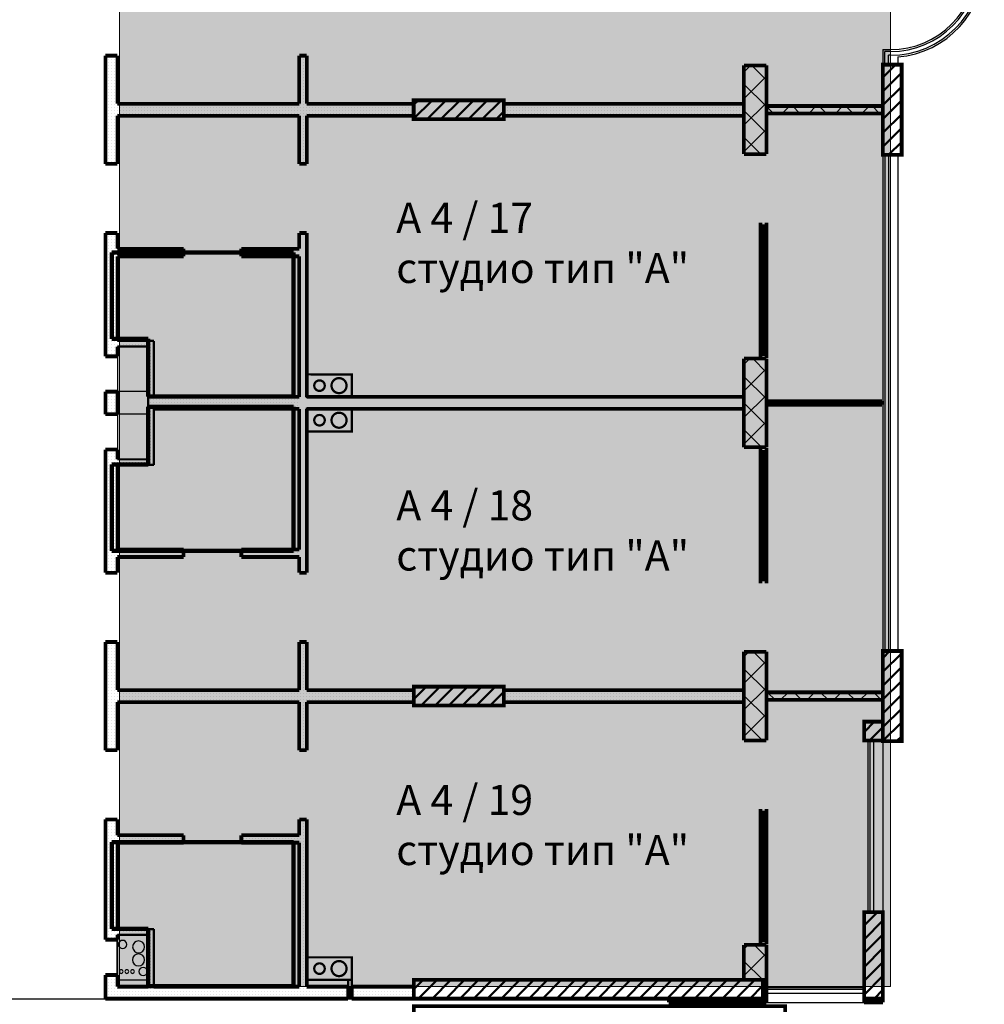
# Model space of a CAD drawing. Units: millimetres. Extents: x 280 to 13613, y 228 to 5804.
# Drawn here: x 10553 to 11837, y 2685 to 3995 of the extents above; entities that cross this region are included whole.
import ezdxf

# ---------------------------------------------------------------- set-up
doc = ezdxf.new("R2010")
doc.units = ezdxf.units.MM
doc.header["$LTSCALE"] = 500
for name, color, linetype, lineweight in [('area', 92, 'Continuous', 20), ('hatch6', 4, 'Continuous', 5), ('KOLONI', 24, 'Continuous', 50)]:
    doc.layers.add(name, color=color, linetype=linetype, lineweight=lineweight)
for name, color, linetype in [('komini', 7, 'Continuous'), ('KOTI-int', 7, 'Continuous'), ('lines', 7, 'Continuous'), ('naves', 7, 'Continuous'), ('wall-ext', 7, 'Continuous')]:
    doc.layers.add(name, color=color, linetype=linetype)
doc.styles.add('PERFEKT01', font='ARIALBD.TTF', dxfattribs={"height": 40})
pattern_1 = [(45, (-79849.40395828677, -90906.1942286171), (-17.67766952966369, 17.67766952966369), []), (135, (-79849.40395828677, -90906.1942286171), (17.67766952966369, 17.67766952966369), [])]
pattern_2 = [(0, (-79849.40395828677, -90906.1942286171), (0, 4.000000000000001), [0, -4])]
pattern_3 = [(45, (-79849.40395828677, -90906.1942286171), (-9.192387818250328, 9.19238781825033), [])]

# ---------------------------------------------------------------- blocks, each defined once
blk = doc.blocks.new('W_M-Curved_1574')
at = {"color": 0, "linetype": 'Continuous', "const_width": 5}
for points in [[(-76.49999999999886, 0), (76.49999999999886, 0)], [(-71.49999999999885, 0), (-71.49999999999885, -5)], [(71.49999999999885, 0), (71.49999999999885, -5)], [(-76.49999999999886, -5), (76.49999999999886, -5)]]:
    blk.add_lwpolyline(points, dxfattribs=at)
blk = doc.blocks.new('W_Ribbon_25')
at = {"color": 0, "linetype": 'Continuous', "const_width": 5}
for points in [[(-90, 0), (90, 0)], [(-90, 0), (90, 0)], [(-85, 0), (-85, -8)], [(-2.500000000000002, 0), (-2.500000000000002, -8)], [(2.499999999999991, 0), (2.499999999999991, -8)], [(85, 0), (85, -8)], [(-90, -8), (90, -8)], [(-90, -8), (90, -8)], [(-85, -3), (-2.500000000000002, -3)], [(-85, -5), (-2.500000000000002, -5)], [(2.500000000000002, -3), (85, -3)], [(2.500000000000002, -5), (85, -5)]]:
    blk.add_lwpolyline(points, dxfattribs=at)
blk = doc.blocks.new('W_Ribbon_26')
at = {"color": 0, "linetype": 'Continuous', "const_width": 5}
for points in [[(-90, 0), (90, 0)], [(-90, 0), (90, 0)], [(-85, 0), (-85, -8)], [(-2.500000000000002, 0), (-2.500000000000002, -8)], [(2.499999999999991, 0), (2.499999999999991, -8)], [(85, 0), (85, -8)], [(-90, -8), (90, -8)], [(-90, -8), (90, -8)], [(-85, -3), (-2.500000000000002, -3)], [(-85, -5), (-2.500000000000002, -5)], [(2.500000000000002, -3), (85, -3)], [(2.500000000000002, -5), (85, -5)]]:
    blk.add_lwpolyline(points, dxfattribs=at)
blk = doc.blocks.new('W_Ribbon_1639')
at = {"color": 0, "linetype": 'Continuous', "const_width": 5}
for points in [[(-90, 0), (90, 0)], [(-90, 0), (90, 0)], [(-85, 0), (-85, -8)], [(-2.500000000000002, 0), (-2.500000000000002, -8)], [(2.499999999999991, 0), (2.499999999999991, -8)], [(85, 0), (85, -8)], [(-90, -8), (90, -8)], [(-90, -8), (90, -8)], [(-85, -3), (-2.500000000000002, -3)], [(-85, -5), (-2.500000000000002, -5)], [(2.500000000000002, -3), (85, -3)], [(2.500000000000002, -5), (85, -5)]]:
    blk.add_lwpolyline(points, dxfattribs=at)

msp = doc.modelspace()

# ---------------------------------------------------------------- hatches: boundary and pattern name
at = {"layer": 'hatch6'}
msp.add_hatch(color=256, dxfattribs=at).paths.add_polyline_path([(10685.36240241127, 4646.708484674847), (11711.75620942815, 4646.708484674847), (11711.75620942815, 2708.553452017932), (10685.36240241127, 2708.553452017932)])
at = {"layer": 'KOLONI'}
h = msp.add_hatch(dxfattribs=at)
h.set_pattern_fill('COMMON BRICK', scale=12.99999952316284, angle=45, style=0, pattern_type=0)
h.set_pattern_definition(pattern_3)
h.paths.add_polyline_path([(11701.75620942806, 3934.706356941707), (11701.75620942806, 3814.706356941692), (11726.75620942806, 3814.706356941692), (11726.75620942806, 3934.706356941707)], flags=0)
h = msp.add_hatch(dxfattribs=at)
h.set_pattern_fill('COMMON BRICK', scale=12.99999952316284, angle=45, style=0, pattern_type=0)
h.set_pattern_definition(pattern_3)
h.paths.add_polyline_path([(11077.07652123777, 3862.206356941721), (11197.07652123777, 3862.206356941721), (11197.07652123777, 3887.206356941721), (11077.07652123777, 3887.206356941721)], flags=0)
h = msp.add_hatch(dxfattribs=at)
h.set_pattern_fill('COMMON BRICK', scale=12.99999952316284, angle=45, style=0, pattern_type=0)
h.set_pattern_definition(pattern_3)
h.paths.add_polyline_path([(11701.75620942806, 3154.706356941692), (11701.75620942806, 3034.706356941692), (11726.75620942806, 3034.706356941692), (11726.75620942806, 3154.706356941692)], flags=0)
h = msp.add_hatch(dxfattribs=at)
h.set_pattern_fill('COMMON BRICK', scale=12.99999952316284, angle=45, style=0, pattern_type=0)
h.set_pattern_definition(pattern_3)
h.paths.add_polyline_path([(11077.25652123777, 3082.206356941751), (11197.25652123777, 3082.206356941678), (11197.25652123778, 3107.206356941678), (11077.25652123778, 3107.206356941751)], flags=0)
h = msp.add_hatch(dxfattribs=at)
h.set_pattern_fill('COMMON BRICK', scale=12.99999952316284, angle=45, style=0, pattern_type=0)
h.set_pattern_definition(pattern_3)
h.paths.add_polyline_path([(11676.75620942806, 3060.706356941692), (11676.75620942806, 3035.706356941692), (11701.75620942806, 3035.706356941692), (11701.75620942806, 3060.706356941692)], flags=0)
h = msp.add_hatch(dxfattribs=at)
h.set_pattern_fill('COMMON BRICK', scale=12.99999952316284, angle=45, style=0, pattern_type=0)
h.set_pattern_definition(pattern_3)
h.paths.add_polyline_path([(11676.75620942806, 2807.215293075132), (11676.75620942806, 2692.215293075132), (11701.75620942806, 2692.215293075132), (11701.75620942806, 2807.215293075132)], flags=0)
h = msp.add_hatch(dxfattribs=at)
h.set_pattern_fill('COMMON BRICK', scale=12.99999952316284, angle=45, style=0, pattern_type=0)
h.set_pattern_definition(pattern_3)
h.paths.add_polyline_path([(11077.25652123777, 2692.215293075132), (11541.75652123777, 2692.215293075132), (11541.75652123777, 2717.215293075132), (11077.25652123777, 2717.215293075132)], flags=0)
at = {"layer": 'wall-ext'}
h = msp.add_hatch(dxfattribs=at)
h.set_pattern_fill('25 % COPY COPY', scale=4, style=0, pattern_type=0)
h.set_pattern_definition(pattern_2)
h.paths.add_polyline_path([(10682.75620942809, 3946.70848467489), (10666.7562094281, 3946.70848467489), (10666.7562094281, 3802.708484674847), (10682.75620942809, 3802.708484674847)], flags=0)
h = msp.add_hatch(dxfattribs=at)
h.set_pattern_fill('25 % COPY COPY', scale=4, style=0, pattern_type=0)
h.set_pattern_definition(pattern_2)
h.paths.add_polyline_path([(10924.75620942804, 3802.708484674847), (10934.75620942804, 3802.708484674847), (10934.75620942803, 3946.70848467489), (10924.75620942803, 3946.70848467489)], flags=0)
h = msp.add_hatch(dxfattribs=at)
h.set_pattern_fill('CONCRETE BLOCK', scale=25, angle=45, style=0, pattern_type=0)
h.set_pattern_definition(pattern_1)
h.paths.add_polyline_path([(11546.75620942806, 3933.711521784265), (11516.75620942806, 3933.711521784265), (11516.75620942806, 3815.711521784265), (11546.75620942806, 3815.711521784265)], flags=0)
h = msp.add_hatch(dxfattribs=at)
h.set_pattern_fill('25 % COPY COPY', scale=4, style=0, pattern_type=0)
h.set_pattern_definition(pattern_2)
h.paths.add_polyline_path([(10682.75620942809, 3882.708484674847), (10682.75620942809, 3866.708484674861), (10924.75620942803, 3866.708484674847), (10924.75620942803, 3882.708484674847)], flags=0)
h = msp.add_hatch(dxfattribs=at)
h.set_pattern_fill('25 % COPY COPY', scale=4, style=0, pattern_type=0)
h.set_pattern_definition(pattern_2)
h.paths.add_polyline_path([(10934.75620942803, 3882.708484674847), (10934.75620942803, 3866.708484674847), (11077.07652123777, 3866.708484674861), (11077.07652123777, 3882.708484674847)], flags=0)
h = msp.add_hatch(dxfattribs=at)
h.set_pattern_fill('25 % COPY COPY', scale=4, style=0, pattern_type=0)
h.set_pattern_definition(pattern_2)
h.paths.add_polyline_path([(11197.07652123777, 3882.708484674847), (11197.07652123777, 3866.708484674861), (11516.75620942806, 3866.708484674861), (11516.75620942806, 3882.708484674847)], flags=0)
h = msp.add_hatch(dxfattribs=at)
h.set_pattern_fill('CONCRETE BLOCK', scale=25, angle=45, style=0, pattern_type=0)
h.set_pattern_definition(pattern_1)
h.paths.add_polyline_path([(11546.75620942806, 3879.70558782661), (11546.75620942806, 3869.70558782661), (11701.75620942806, 3869.70558782661), (11701.75620942806, 3879.70558782661)], flags=0)
h = msp.add_hatch(dxfattribs=at)
h.set_pattern_fill('25 % COPY COPY', scale=4, style=0, pattern_type=0)
h.set_pattern_definition(pattern_2)
h.paths.add_polyline_path([(10682.7562094281, 3710.708484674847), (10666.7562094281, 3710.708484674847), (10666.7562094281, 3559.708484674847), (10682.7562094281, 3559.708484674847)], flags=0)
h = msp.add_hatch(dxfattribs=at)
h.set_pattern_fill('25 % COPY COPY', scale=4, style=0, pattern_type=0)
h.set_pattern_definition(pattern_2)
h.paths.add_polyline_path([(10924.75620942807, 3258.708484674832), (10934.75620942809, 3258.708484674832), (10934.75620942804, 3710.708484674847), (10924.75620942804, 3710.708484674847)], flags=0)
h = msp.add_hatch(dxfattribs=at)
h.set_pattern_fill('25 % COPY COPY', scale=4, style=0, pattern_type=0)
h.set_pattern_definition(pattern_2)
h.paths.add_polyline_path([(10682.75620942812, 3689.708484674847), (10682.75620942812, 3679.708484674847), (10770.75361573178, 3679.708484674832), (10770.75361573178, 3689.708484674832)], flags=0)
h = msp.add_hatch(dxfattribs=at)
h.set_pattern_fill('25 % COPY COPY', scale=4, style=0, pattern_type=0)
h.set_pattern_definition(pattern_2)
h.paths.add_polyline_path([(10847.75361573178, 3689.708484674832), (10847.75361573178, 3679.708484674832), (10924.75620942804, 3679.708484674818), (10924.75620942804, 3689.708484674818)], flags=0)
h = msp.add_hatch(dxfattribs=at)
h.set_pattern_fill('25 % COPY COPY', scale=4, style=0, pattern_type=0)
h.set_pattern_definition(pattern_2)
h.paths.add_polyline_path([(10731.25620942812, 3567.208484674861), (10682.7562094281, 3567.208484674861), (10682.7562094281, 3559.708484674847), (10723.7562094281, 3559.708484674847)], flags=0)
h = msp.add_hatch(dxfattribs=at)
h.set_pattern_fill('25 % COPY COPY', scale=4, style=0, pattern_type=0)
h.set_pattern_definition(pattern_2)
h.paths.add_polyline_path([(10731.25620942801, 3402.208484674847), (10731.2562094281, 3567.208484674861), (10723.7562094281, 3559.708484674847), (10723.75620942801, 3409.708484674847)], flags=0)
h = msp.add_hatch(dxfattribs=at)
h.set_pattern_fill('25 % COPY COPY', scale=4, style=0, pattern_type=0)
h.set_pattern_definition(pattern_2)
h.paths.add_polyline_path([(10682.75620942809, 3559.708484674847), (10666.75620942809, 3559.708484674847), (10666.75620942809, 3546.708484674745), (10682.75620942809, 3546.708484674745)], flags=0)
h = msp.add_hatch(dxfattribs=at)
h.set_pattern_fill('CONCRETE BLOCK', scale=25, angle=45, style=0, pattern_type=0)
h.set_pattern_definition(pattern_1)
h.paths.add_polyline_path([(11546.75620942806, 3425.715777250472), (11546.75620942806, 3543.696936633015), (11516.75620942806, 3543.696936633015), (11516.75620942806, 3425.715777250472)], flags=0)
h = msp.add_hatch(dxfattribs=at)
h.set_pattern_fill('25 % COPY COPY', scale=4, style=0, pattern_type=0)
h.set_pattern_definition(pattern_2)
h.paths.add_polyline_path([(10682.75620942809, 3499.708484674745), (10666.75620942809, 3499.708484674745), (10666.7562094281, 3469.708484674701), (10682.75620942809, 3469.708484674701)], flags=0)
h = msp.add_hatch(dxfattribs=at)
h.set_pattern_fill('25 % COPY COPY', scale=4, style=0, pattern_type=0)
h.set_pattern_definition(pattern_2)
h.paths.add_polyline_path([(10731.25620942807, 3492.708484674861), (10731.25620942806, 3476.708484674861), (10924.75620942807, 3476.708484674847), (10924.75620942807, 3492.708484674861)], flags=0)
h = msp.add_hatch(dxfattribs=at)
h.set_pattern_fill('25 % COPY COPY', scale=4, style=0, pattern_type=0)
h.set_pattern_definition(pattern_2)
h.paths.add_polyline_path([(10934.75620942807, 3492.708484674861), (10934.75620942807, 3476.708484674847), (11516.75620942806, 3476.708484674861), (11516.75620942806, 3492.708484674861)], flags=0)
h = msp.add_hatch(dxfattribs=at)
h.set_pattern_fill('25 % COPY COPY', scale=4, style=0, pattern_type=0)
h.set_pattern_definition(pattern_2)
h.paths.add_polyline_path([(10682.75620942809, 3422.708484674687), (10666.7562094281, 3422.708484674687), (10666.7562094281, 3409.708484674847), (10682.75620942809, 3409.708484674847)], flags=0)
h = msp.add_hatch(dxfattribs=at)
h.set_pattern_fill('25 % COPY COPY', scale=4, style=0, pattern_type=0)
h.set_pattern_definition(pattern_2)
h.paths.add_polyline_path([(10682.75620942807, 3409.708484674803), (10666.75620942807, 3409.708484674803), (10666.75620942807, 3258.708484674847), (10682.75620942807, 3258.708484674847)], flags=0)
h = msp.add_hatch(dxfattribs=at)
h.set_pattern_fill('25 % COPY COPY', scale=4, style=0, pattern_type=0)
h.set_pattern_definition(pattern_2)
h.paths.add_polyline_path([(10723.75620942801, 3409.708484674847), (10682.75620942807, 3409.708484674847), (10682.75620942807, 3402.208484674847), (10731.25620942801, 3402.208484674847)], flags=0)
h = msp.add_hatch(dxfattribs=at)
h.set_pattern_fill('25 % COPY COPY', scale=4, style=0, pattern_type=0)
h.set_pattern_definition(pattern_2)
h.paths.add_polyline_path([(10770.7536157318, 3279.708484674818), (10770.7536157318, 3289.708484674818), (10682.75620942809, 3289.708484674788), (10682.75620942809, 3279.708484674788)], flags=0)
h = msp.add_hatch(dxfattribs=at)
h.set_pattern_fill('25 % COPY COPY', scale=4, style=0, pattern_type=0)
h.set_pattern_definition(pattern_2)
h.paths.add_polyline_path([(10924.75620942807, 3279.708484674861), (10924.75620942807, 3289.708484674861), (10847.7536157318, 3289.708484674832), (10847.7536157318, 3279.708484674832)], flags=0)
h = msp.add_hatch(dxfattribs=at)
h.set_pattern_fill('25 % COPY COPY', scale=4, style=0, pattern_type=0)
h.set_pattern_definition(pattern_2)
h.paths.add_polyline_path([(10682.75620942809, 3166.708484674832), (10666.75620942809, 3166.708484674832), (10666.75620942809, 3022.708484674832), (10682.75620942809, 3022.708484674832)], flags=0)
h = msp.add_hatch(dxfattribs=at)
h.set_pattern_fill('25 % COPY COPY', scale=4, style=0, pattern_type=0)
h.set_pattern_definition(pattern_2)
h.paths.add_polyline_path([(10924.7562094281, 3022.708484674832), (10934.7562094281, 3022.708484674832), (10934.75620942809, 3166.708484674832), (10924.75620942809, 3166.708484674832)], flags=0)
h = msp.add_hatch(dxfattribs=at)
h.set_pattern_fill('CONCRETE BLOCK', scale=25, angle=45, style=0, pattern_type=0)
h.set_pattern_definition(pattern_1)
h.paths.add_polyline_path([(11546.75620942806, 3153.711521784265), (11516.75620942806, 3153.711521784265), (11516.75620942806, 3035.711521784279), (11546.75620942806, 3035.711521784279)], flags=0)
h = msp.add_hatch(dxfattribs=at)
h.set_pattern_fill('25 % COPY COPY', scale=4, style=0, pattern_type=0)
h.set_pattern_definition(pattern_2)
h.paths.add_polyline_path([(10682.75620942809, 3102.708484674861), (10682.75620942809, 3086.708484674861), (10924.75620942809, 3086.708484674847), (10924.75620942809, 3102.708484674861)], flags=0)
h = msp.add_hatch(dxfattribs=at)
h.set_pattern_fill('25 % COPY COPY', scale=4, style=0, pattern_type=0)
h.set_pattern_definition(pattern_2)
h.paths.add_polyline_path([(10934.75620942809, 3102.708484674861), (10934.75620942809, 3086.708484674847), (11077.25652123777, 3086.708484674861), (11077.25652123777, 3102.708484674861)], flags=0)
h = msp.add_hatch(dxfattribs=at)
h.set_pattern_fill('25 % COPY COPY', scale=4, style=0, pattern_type=0)
h.set_pattern_definition(pattern_2)
h.paths.add_polyline_path([(11197.25652123778, 3102.708484674861), (11197.25652123778, 3086.708484674861), (11516.75620942806, 3086.708484674861), (11516.75620942806, 3102.708484674861)], flags=0)
h = msp.add_hatch(dxfattribs=at)
h.set_pattern_fill('CONCRETE BLOCK', scale=25, angle=45, style=0, pattern_type=0)
h.set_pattern_definition(pattern_1)
h.paths.add_polyline_path([(11546.75620942806, 3099.705587826625), (11546.75620942806, 3089.70558782661), (11701.75620942806, 3089.70558782661), (11701.75620942806, 3099.705587826625)], flags=0)
h = msp.add_hatch(dxfattribs=at)
h.set_pattern_fill('25 % COPY COPY', scale=4, style=0, pattern_type=0)
h.set_pattern_definition(pattern_2)
h.paths.add_polyline_path([(10682.75620942809, 2930.708484674818), (10666.7562094281, 2930.708484674818), (10666.7562094281, 2777.214558893668), (10682.75620942809, 2777.214558893668)], flags=0)
h = msp.add_hatch(dxfattribs=at)
h.set_pattern_fill('25 % COPY COPY', scale=4, style=0, pattern_type=0)
h.set_pattern_definition(pattern_2)
h.paths.add_polyline_path([(10924.75620942813, 2708.215293075117), (10934.75620942813, 2708.215293075117), (10934.7562094281, 2930.708484674832), (10924.7562094281, 2930.708484674832)], flags=0)
h = msp.add_hatch(dxfattribs=at)
h.set_pattern_fill('25 % COPY COPY', scale=4, style=0, pattern_type=0)
h.set_pattern_definition(pattern_2)
h.paths.add_polyline_path([(10682.75620942809, 2909.708484674847), (10682.75620942809, 2899.708484674832), (10770.75361573178, 2899.708484674832), (10770.75361573178, 2909.708484674847)], flags=0)
h = msp.add_hatch(dxfattribs=at)
h.set_pattern_fill('25 % COPY COPY', scale=4, style=0, pattern_type=0)
h.set_pattern_definition(pattern_2)
h.paths.add_polyline_path([(10847.75361573178, 2909.708484674832), (10847.75361573178, 2899.708484674832), (10924.75620942812, 2899.708484674832), (10924.75620942812, 2909.708484674832)], flags=0)
h = msp.add_hatch(dxfattribs=at)
h.set_pattern_fill('25 % COPY COPY', scale=4, style=0, pattern_type=0)
h.set_pattern_definition(pattern_2)
h.paths.add_polyline_path([(10682.75620942807, 2777.214558893668), (10666.75620942807, 2777.214558893668), (10666.75620942807, 2770.714558893668), (10682.75620942807, 2770.714558893668)], flags=0)
h = msp.add_hatch(dxfattribs=at)
h.set_pattern_fill('25 % COPY COPY', scale=4, style=0, pattern_type=0)
h.set_pattern_definition(pattern_2)
h.paths.add_polyline_path([(10731.2562094281, 2784.714558893668), (10682.75620942809, 2784.714558893668), (10682.75620942809, 2777.214558893668), (10723.75620942809, 2777.214558893668)], flags=0)
h = msp.add_hatch(dxfattribs=at)
h.set_pattern_fill('25 % COPY COPY', scale=4, style=0, pattern_type=0)
h.set_pattern_definition(pattern_2)
h.paths.add_polyline_path([(10731.25620942807, 2708.215293075117), (10731.2562094281, 2784.714558893668), (10723.75620942809, 2777.214558893668), (10723.75620942807, 2708.215293075117)], flags=0)
h = msp.add_hatch(dxfattribs=at)
h.set_pattern_fill('CONCRETE BLOCK', scale=25, angle=45, style=0, pattern_type=0)
h.set_pattern_definition(pattern_1)
h.paths.add_polyline_path([(11546.75620942806, 2763.696936633), (11516.75620942806, 2763.696936633), (11516.75620942806, 2717.215293075132), (11546.75620942806, 2717.215293075132)], flags=0)
h = msp.add_hatch(dxfattribs=at)
h.set_pattern_fill('25 % COPY COPY', scale=4, style=0, pattern_type=0)
h.set_pattern_definition(pattern_2)
h.paths.add_polyline_path([(10682.75620942807, 2723.714558893668), (10666.75620942807, 2723.714558893668), (10666.75620942807, 2692.211521784003), (10682.75620942807, 2692.211521784003)], flags=0)
h = msp.add_hatch(dxfattribs=at)
h.set_pattern_fill('CONCRETE BLOCK', scale=25, angle=45, style=0, pattern_type=0)
h.set_pattern_definition(pattern_1)
h.paths.add_polyline_path([(10989.75620942812, 2717.211521784265), (10989.75620942812, 2692.21152178425), (10994.75620942812, 2692.21152178425), (10994.75620942812, 2717.211521784265)], flags=0)
h = msp.add_hatch(dxfattribs=at)
h.set_pattern_fill('CONCRETE BLOCK', scale=25, angle=45, style=0, pattern_type=0)
h.set_pattern_definition(pattern_1)
h.paths.add_polyline_path([(11541.75243813721, 2692.215293075132), (11546.75620942806, 2687.211521784265), (11546.75620942806, 2717.215293075132), (11541.75652123777, 2717.215293075132), (11541.75652123777, 2692.215293075132)], flags=0)
h = msp.add_hatch(dxfattribs=at)
h.set_pattern_fill('25 % COPY COPY', scale=4, style=0, pattern_type=0)
h.set_pattern_definition(pattern_2)
h.paths.add_polyline_path([(10682.75620942807, 2708.215293075117), (10682.75620942807, 2692.215293075132), (10989.75620942812, 2692.215293075132), (10989.75620942812, 2708.215293075117)], flags=0)
h = msp.add_hatch(dxfattribs=at)
h.set_pattern_fill('25 % COPY COPY', scale=4, style=0, pattern_type=0)
h.set_pattern_definition(pattern_2)
h.paths.add_polyline_path([(10994.75620942812, 2708.215293075117), (10994.75620942812, 2692.215293075132), (11077.25652123777, 2692.215293075132), (11077.25652123777, 2708.215293075117)], flags=0)
h = msp.add_hatch(dxfattribs=at)
h.set_pattern_fill('CONCRETE BLOCK', scale=25, angle=45, style=0, pattern_type=0)
h.set_pattern_definition(pattern_1)
h.paths.add_polyline_path([(11416.75620942806, 2692.215293075132), (11416.75620942806, 2687.211521784265), (11546.75620942806, 2687.211521784265), (11541.75243813721, 2692.215293075132)], flags=0)
h = msp.add_hatch(dxfattribs=at)
h.set_pattern_fill('CONCRETE BLOCK', scale=25, angle=45, style=0, pattern_type=0)
h.set_pattern_definition(pattern_1)
h.paths.add_polyline_path([(11676.75620942806, 2687.211521784265), (11701.75620942806, 2687.211521784265), (11701.75620942806, 2692.215293075132), (11676.75620942806, 2692.215293075132)], flags=0)

# ---------------------------------------------------------------- linework, layer by layer
at = {"layer": 'area', "color": 7, "linetype": 'Continuous', "lineweight": 90}
for p, q in [((10917.09659504944, 3684.820630465062), (10675.09659504941, 3684.820630465062)), ((10675.09659504941, 3684.820630465062), (10675.09659504941, 3569.826704683927)), ((10917.09659504946, 3493.323667574509), (10917.09659504944, 3684.820630465062)), ((10675.09659504941, 3569.826704683927), (10723.59659504938, 3569.826704683927)), ((10723.59659504938, 3569.826704683927), (10723.59659504938, 3493.323667574509)), ((10723.59659504938, 3493.323667574509), (10917.09659504946, 3493.323667574509)), ((10723.59659504938, 3402.819741793351), (10723.59659504938, 3479.322778902769)), ((10723.59659504938, 3479.322778902769), (10917.09659504946, 3479.322778902769)), ((10917.09659504946, 3479.322778902769), (10917.09659504944, 3287.825816012216)), ((10675.09659504941, 3402.819741793351), (10723.59659504938, 3402.819741793351)), ((10675.09659504941, 3287.825816012216), (10675.09659504941, 3402.819741793351)), ((10917.09659504944, 3287.825816012216), (10675.09659504941, 3287.825816012216)), ((10917.09659504944, 2900.32366757448), (10675.09659504941, 2900.32366757448)), ((10675.09659504941, 2900.32366757448), (10675.09659504941, 2785.329741793345)), ((10917.09659504946, 2708.826704683927), (10917.09659504944, 2900.32366757448)), ((10675.09659504941, 2785.329741793345), (10723.59659504938, 2785.329741793345)), ((10723.59659504938, 2785.329741793345), (10723.59659504938, 2708.826704683927)), ((10723.59659504938, 2708.826704683927), (10917.09659504946, 2708.826704683927))]:
    msp.add_line(p, q, dxfattribs=at)
at = {"layer": 'hatch6'}
msp.add_lwpolyline([(10685.36240241127, 4646.708484674847), (11711.75620942815, 4646.708484674847), (11711.75620942815, 2708.553452017932), (10685.36240241127, 2708.553452017932)], close=True, dxfattribs=at)
at = {"layer": 'KOLONI', "color": 7, "linetype": 'Continuous', "const_width": 5}
for points in [[(11701.75620942806, 3934.706356941707), (11701.75620942806, 3814.706356941692), (11726.75620942806, 3814.706356941692), (11726.75620942806, 3934.706356941707)], [(11077.07652123777, 3862.206356941721), (11197.07652123777, 3862.206356941721), (11197.07652123777, 3887.206356941721), (11077.07652123777, 3887.206356941721)], [(11701.75620942806, 3154.706356941692), (11701.75620942806, 3034.706356941692), (11726.75620942806, 3034.706356941692), (11726.75620942806, 3154.706356941692)], [(11077.25652123777, 3082.206356941751), (11197.25652123777, 3082.206356941678), (11197.25652123778, 3107.206356941678), (11077.25652123778, 3107.206356941751)], [(11676.75620942806, 3060.706356941692), (11676.75620942806, 3035.706356941692), (11701.75620942806, 3035.706356941692), (11701.75620942806, 3060.706356941692)], [(11676.75620942806, 2807.215293075132), (11676.75620942806, 2692.215293075132), (11701.75620942806, 2692.215293075132), (11701.75620942806, 2807.215293075132)], [(11077.25652123777, 2692.215293075132), (11541.75652123777, 2692.215293075132), (11541.75652123777, 2717.215293075132), (11077.25652123777, 2717.215293075132)], [(11077.25652123777, 2657.211521784265), (11571.75652123775, 2657.211521784265), (11571.75652123775, 2682.211521784265), (11077.25652123777, 2682.211521784265)]]:
    msp.add_lwpolyline(points, close=True, dxfattribs=at)
at = {"layer": 'komini', "color": 7, "linetype": 'Continuous', "const_width": 3.00000011920929}
for points in [[(10994.75190675561, 3492.708484674847), (10934.75190675553, 3492.708484674774), (10934.75190675553, 3522.708484674788), (10994.75190675557, 3522.708484674861)], [(10994.75190675561, 3476.708484674774), (10934.75190675553, 3476.708484674847), (10934.75190675553, 3446.708484674832), (10994.75190675557, 3446.708484674759)], [(10994.75190675561, 2717.211521784265), (10934.75190675553, 2717.211521784192), (10934.75190675553, 2747.211521784221), (10994.75190675557, 2747.211521784279)]]:
    msp.add_lwpolyline(points, close=True, dxfattribs=at)
for points in [[(10994.75620942812, 3522.708484674919), (10934.75620942807, 3522.708484674919)], [(10934.75620942807, 3522.708484674919), (10934.75620942807, 3492.708484674832)], [(10994.75620942812, 3492.708484674832), (10994.75620942812, 3522.708484674919)], [(10934.75620942807, 3492.708484674832), (10994.75620942812, 3492.708484674832)], [(10994.75620942812, 3476.708484674832), (10934.75620942807, 3476.708484674832)], [(10934.75620942807, 3476.708484674832), (10934.75620942807, 3446.708484674745)], [(10994.75620942812, 3446.708484674745), (10994.75620942812, 3476.708484674832)], [(10934.75620942807, 3446.708484674745), (10994.75620942812, 3446.708484674745)], [(10994.75620942812, 2747.211521784279), (10934.75620942807, 2747.211521784279)], [(10934.75620942807, 2747.211521784279), (10934.75620942807, 2717.211521784192)], [(10994.75620942812, 2717.211521784192), (10994.75620942812, 2747.211521784279)], [(10934.75620942807, 2717.211521784192), (10994.75620942812, 2717.211521784192)]]:
    msp.add_lwpolyline(points, dxfattribs=at)
for points in [[(10946.79306864977, 3502.758737206458, 0.9999999999999999), (10956.6925635864, 3512.658232143104, 0.9999999999999999)], [(10970.68992958115, 3500.637416862882, 0.9999999999999999), (10984.83206520487, 3514.779552486622, 0.9999999999999999)], [(10970.68992958115, 3468.779552486739, -0.9999999999999999), (10984.83206520487, 3454.637416863013, -0.9999999999999999)], [(10946.79306864977, 3466.658232143162, -0.9999999999999999), (10956.6925635864, 3456.758737206516, -0.9999999999999999)], [(10946.79306864977, 2727.261774315891, 0.9999999999999999), (10956.6925635864, 2737.161269252537, 0.9999999999999999)], [(10970.68992958115, 2725.140453972314, 0.9999999999999999), (10984.83206520487, 2739.28258959604, 0.9999999999999999)]]:
    msp.add_lwpolyline(points, format="xyb", close=True, dxfattribs=at)
at = {"layer": 'lines', "color": 7, "linetype": 'Continuous'}
for p, q in [((11701.75620942806, 3954.705587826636), (11711.75828803307, 3954.705587826621)), ((11701.75620942801, 3954.705587826621), (11701.75620942807, 3934.706356941703)), ((11711.75828803306, 3952.203509221591), (11704.25828803309, 3952.203509221591)), ((11704.25828803307, 3934.706356941703), (11704.25828803307, 3952.20350922162)), ((11711.75828803306, 3947.203509221606), (11709.25828803309, 3947.203509221606)), ((11709.25828803306, 3934.706356941703), (11709.25828803306, 3947.20350922162)), ((11721.75828803306, 3945.106220568424), (11721.75828803309, 3934.706356941703)), ((11701.75620942806, 3814.706356941689), (11701.75620942806, 3154.706356941689)), ((11704.25828803307, 3814.706356941689), (11704.25828803307, 3154.706356941689)), ((11709.25828803306, 3814.706356941689), (11709.25828803306, 3154.706356941689)), ((11721.75828803306, 3814.706356941689), (11721.75828803306, 3154.706356941689)), ((10682.7562094281, 3559.708484674843), (10682.7562094281, 3409.708484674843)), ((10723.75620942806, 3499.708484674727), (10681.75620942806, 3499.708484674741)), ((10723.75620942804, 3469.708484674698), (10681.75620942809, 3469.708484674698)), ((11681.76036663805, 3035.706356941339), (11681.76036663805, 2807.215293075128)), ((11684.26036663805, 3035.706356941339), (11684.26036663805, 2807.215293075128)), ((11689.26036663806, 3035.706356941339), (11689.26036663806, 2807.215293075128)), ((11701.75620942806, 3035.706356941689), (11701.75620942806, 2807.215293075128)), ((10681.7562094281, 2777.21455889365), (10681.7562094281, 2717.211521784247)), ((10682.75620942807, 2777.21455889365), (10682.75620942807, 2717.211521784247)), ((10681.7562094281, 2717.206356941732), (10723.75620942807, 2717.206356941732)), ((11546.75620942807, 2707.20544756541), (11676.75620942806, 2707.20544756541)), ((11546.75620942807, 2704.705447565425), (11676.75620942806, 2704.705447565425)), ((11546.75620942807, 2699.705447565425), (11676.75620942806, 2699.705447565425)), ((10461.75620942807, 2692.211521783956), (11416.75620942806, 2692.211521784217)), ((10461.75620942807, 2692.211521783956), (11416.75620942806, 2692.211521784217)), ((11546.75620942807, 2687.211521784261), (11676.75620942806, 2687.211521784261))]:
    msp.add_line(p, q, dxfattribs=at)
at = {"layer": 'naves', "color": 7, "linetype": 'Continuous'}
for centre, radius, start, end in [((11711.75828803306, 4069.708484674858), 122.5049754532374, 270, 90), ((11711.75828803307, 4069.708484674858), 125.0028968482304, 274.5884591712245, 85.41154082877546), ((11711.75828803306, 4069.708484674865), 117.5049754532447, 270, 90), ((11711.75828803307, 4069.708484674865), 115.0028968482293, 270, 90), ((10689.73935609879, 2764.312447718427), 5.499999999992724, 0, 180), ((10689.73935609879, 2764.312447718427), 5.499999999992724, 180, 0), ((10710.92842555595, 2761.106678567488), 8.000000000007276, 0, 180), ((10710.75980760625, 2743.763513728666), 8.000000000007276, 0, 180), ((10710.92842555595, 2761.106678567488), 8.000000000007276, 180, 0), ((10710.75980760625, 2743.763513728666), 8.000000000007276, 180, 0), ((10687.84137957414, 2728.236508726778), 2.499999999992724, 0, 180), ((10687.84137957414, 2728.236508726778), 2.499999999992724, 180, 0), ((10695.33336411691, 2728.236508726778), 2.499999999992724, 0, 180), ((10695.33336411691, 2728.236508726778), 2.499999999992724, 180, 0), ((10702.82534865967, 2728.236508726778), 2.499999999992724, 0, 180), ((10702.82534865967, 2728.236508726778), 2.499999999992724, 180, 0), ((10716.92135882324, 2728.381727098643), 5.5, 0, 180), ((10716.92135882324, 2728.381727098643), 5.5, 180, 0)]:
    msp.add_arc(centre, radius, start, end, dxfattribs=at)
at = {"layer": 'wall-ext', "color": 7, "linetype": 'Continuous'}
for points, const_width in [([(10666.7562094281, 3946.70848467489), (10682.75620942809, 3946.70848467489)], 5), ([(10666.7562094281, 3946.70848467489), (10666.7562094281, 3802.708484674847)], 5), ([(10682.75620942809, 3882.708484674847), (10682.75620942809, 3946.70848467489)], 5), ([(10934.75620942803, 3946.70848467489), (10924.75620942803, 3946.70848467489)], 5), ([(10924.75620942803, 3946.70848467489), (10924.75620942803, 3882.708484674847)], 5), ([(10934.75620942803, 3882.708484674847), (10934.75620942803, 3946.70848467489)], 5), ([(11516.75620942806, 3933.711521784265), (11546.75620942806, 3933.711521784265)], 5), ([(11516.75620942806, 3933.711521784265), (11516.75620942806, 3815.711521784265)], 5), ([(11538.75620942801, 3933.715777250486), (11546.75620942803, 3933.715777250486)], 0.5000000000000001), ([(11546.75620942806, 3815.711521784265), (11546.75620942806, 3933.711521784265)], 5), ([(10924.75620942803, 3882.708484674847), (10682.75620942809, 3882.708484674847)], 5), ([(11077.07652123777, 3882.708484674847), (10934.75620942803, 3882.708484674847)], 5), ([(11516.75620942806, 3882.708484674847), (11197.07652123777, 3882.708484674847)], 5), ([(11516.75620942806, 3866.708484674861), (11516.75620942806, 3882.708484674847)], 5), ([(11701.75620942806, 3879.70558782661), (11546.75620942806, 3879.70558782661)], 5), ([(11546.75620942806, 3879.70558782661), (11546.75620942806, 3869.70558782661)], 5), ([(10682.75620942809, 3802.708484674847), (10682.75620942809, 3866.708484674861)], 5), ([(10682.75620942809, 3866.708484674861), (10924.75620942803, 3866.708484674861)], 5), ([(10924.75620942803, 3866.708484674861), (10924.75620942804, 3802.708484674847)], 5), ([(10934.75620942803, 3866.708484674861), (11077.07652123777, 3866.708484674861)], 5), ([(10934.75620942804, 3802.708484674847), (10934.75620942803, 3866.708484674861)], 5), ([(11197.07652123777, 3866.708484674861), (11516.75620942806, 3866.708484674861)], 5), ([(11546.75620942806, 3869.70558782661), (11701.75620942806, 3869.70558782661)], 5), ([(11516.75620942806, 3815.711521784265), (11546.75620942806, 3815.711521784265)], 5), ([(11546.75620942803, 3815.696936633015), (11538.75620942801, 3815.696936633015)], 0.5000000000000001), ([(10666.7562094281, 3802.708484674847), (10682.75620942809, 3802.708484674847)], 5), ([(10934.75620942804, 3802.708484674847), (10924.75620942804, 3802.708484674847)], 5), ([(10666.7562094281, 3710.708484674847), (10682.7562094281, 3710.708484674847)], 5), ([(10666.7562094281, 3710.708484674847), (10666.7562094281, 3559.708484674847)], 5), ([(10682.7562094281, 3689.708484674832), (10682.7562094281, 3710.708484674847)], 5), ([(10934.75620942804, 3710.708484674847), (10924.75620942804, 3710.708484674847)], 5), ([(10924.75620942804, 3710.708484674847), (10924.75620942804, 3689.708484674818)], 5), ([(10934.75620942807, 3492.708484674861), (10934.75620942804, 3710.708484674847)], 5), ([(10770.75361573178, 3689.708484674832), (10682.75620942812, 3689.708484674847)], 5), ([(10682.7562094281, 3567.208484674861), (10682.7562094281, 3679.708484674832)], 5), ([(10682.75620942812, 3679.708484674847), (10770.75361573178, 3679.708484674832)], 5), ([(10770.75361573178, 3679.708484674832), (10770.75361573178, 3689.708484674832)], 5), ([(10847.75361573178, 3679.708484674832), (10847.75361573178, 3689.708484674832)], 5), ([(10924.75620942804, 3689.708484674818), (10847.75361573178, 3689.708484674832)], 5), ([(10847.75361573178, 3679.708484674832), (10924.75620942804, 3679.708484674818)], 5), ([(10924.75620942804, 3679.708484674818), (10924.75620942807, 3492.708484674861)], 5), ([(10731.25620942812, 3567.208484674861), (10682.7562094281, 3567.208484674861)], 3.00000011920929), ([(10731.25620942806, 3492.708484674861), (10731.2562094281, 3567.208484674861)], 3.00000011920929), ([(10666.75620942809, 3559.708484674847), (10666.75620942809, 3546.708484674745)], 5), ([(10682.75620942809, 3546.708484674745), (10682.75620942809, 3559.708484674847)], 5), ([(10682.7562094281, 3559.708484674847), (10723.7562094281, 3559.708484674847)], 3.00000011920929), ([(10723.7562094281, 3559.708484674847), (10723.75620942801, 3409.708484674847)], 3.00000011920929), ([(10666.75620942809, 3546.708484674745), (10682.75620942809, 3546.708484674745)], 5), ([(11546.75620942806, 3543.696936633015), (11516.75620942806, 3543.696936633015)], 5), ([(11516.75620942806, 3543.696936633015), (11516.75620942806, 3425.715777250472)], 5), ([(11538.75620942801, 3543.696936633015), (11546.75620942803, 3543.696936633015)], 0.5000000000000001), ([(11546.75620942806, 3425.715777250472), (11546.75620942806, 3543.696936633015)], 5), ([(10666.75620942809, 3499.708484674745), (10682.75620942809, 3499.708484674745)], 5), ([(10666.75620942809, 3499.708484674745), (10666.7562094281, 3469.708484674701)], 5), ([(10682.75620942809, 3469.708484674701), (10682.75620942809, 3499.708484674745)], 5), ([(10924.75620942807, 3492.708484674861), (10731.25620942807, 3492.708484674861)], 5), ([(11516.75620942806, 3492.708484674861), (10934.75620942807, 3492.708484674861)], 5), ([(11516.75620942806, 3476.708484674861), (11516.75620942806, 3492.708484674861)], 5), ([(11546.75620942806, 3487.205587826625), (11546.75620942806, 3482.205587826625)], 3.00000011920929), ([(11701.75620942806, 3482.205587826625), (11701.75620942806, 3487.205587826625)], 3.00000011920929), ([(10666.7562094281, 3469.708484674701), (10682.75620942809, 3469.708484674701)], 5), ([(10731.25620942806, 3476.708484674861), (10924.75620942807, 3476.708484674861)], 5), ([(10731.25620942801, 3402.208484674847), (10731.25620942806, 3476.708484674861)], 3.00000011920929), ([(10924.75620942807, 3476.708484674861), (10924.75620942807, 3289.708484674861)], 5), ([(10934.75620942807, 3476.708484674861), (11516.75620942806, 3476.708484674861)], 5), ([(10934.75620942809, 3258.708484674832), (10934.75620942807, 3476.708484674861)], 5), ([(10666.7562094281, 3422.708484674687), (10682.75620942809, 3422.708484674687)], 5), ([(10666.7562094281, 3422.708484674687), (10666.7562094281, 3409.708484674847)], 5), ([(10682.75620942809, 3409.708484674847), (10682.75620942809, 3422.708484674687)], 5), ([(11516.75620942806, 3425.715777250472), (11546.75620942806, 3425.715777250472)], 5), ([(11546.75620942803, 3425.715777250472), (11538.75620942801, 3425.715777250472)], 0.5000000000000001), ([(10666.75620942807, 3409.708484674803), (10666.75620942807, 3258.708484674847)], 5), ([(10723.75620942801, 3409.708484674847), (10682.75620942807, 3409.708484674847)], 3.00000011920929), ([(10682.75620942807, 3289.708484674803), (10682.75620942807, 3402.208484674847)], 5), ([(10682.75620942807, 3402.208484674847), (10731.25620942801, 3402.208484674847)], 3.00000011920929), ([(10770.7536157318, 3289.708484674818), (10682.75620942809, 3289.708484674788)], 5), ([(10770.7536157318, 3289.708484674818), (10770.7536157318, 3279.708484674818)], 5), ([(10847.7536157318, 3289.708484674832), (10847.7536157318, 3279.708484674832)], 5), ([(10924.75620942807, 3289.708484674861), (10847.7536157318, 3289.708484674832)], 5), ([(10682.75620942807, 3258.708484674847), (10682.75620942807, 3279.708484674803)], 5), ([(10682.75620942809, 3279.708484674788), (10770.7536157318, 3279.708484674818)], 5), ([(10847.7536157318, 3279.708484674832), (10924.75620942807, 3279.708484674861)], 5), ([(10924.75620942807, 3279.708484674861), (10924.75620942807, 3258.708484674832)], 5), ([(10666.75620942807, 3258.708484674847), (10682.75620942807, 3258.708484674847)], 5), ([(10934.75620942809, 3258.708484674832), (10924.75620942807, 3258.708484674832)], 5), ([(10666.75620942809, 3166.708484674832), (10682.75620942809, 3166.708484674832)], 5), ([(10666.75620942809, 3166.708484674832), (10666.75620942809, 3022.708484674832)], 5), ([(10682.75620942809, 3102.708484674861), (10682.75620942809, 3166.708484674832)], 5), ([(10934.75620942809, 3166.708484674832), (10924.75620942809, 3166.708484674832)], 5), ([(10924.75620942809, 3166.708484674832), (10924.75620942809, 3102.708484674861)], 5), ([(10934.75620942809, 3102.708484674861), (10934.75620942809, 3166.708484674832)], 5), ([(11516.75620942806, 3153.711521784265), (11546.75620942806, 3153.711521784265)], 5), ([(11516.75620942806, 3153.711521784265), (11516.75620942806, 3035.711521784279)], 5), ([(11538.75620942801, 3153.715777250486), (11546.75620942803, 3153.715777250486)], 0.5000000000000001), ([(11546.75620942806, 3035.711521784279), (11546.75620942806, 3153.711521784265)], 5), ([(10924.75620942809, 3102.708484674861), (10682.75620942809, 3102.708484674861)], 5), ([(11077.25652123778, 3102.708484674861), (10934.75620942809, 3102.708484674861)], 5), ([(11516.75620942806, 3102.708484674861), (11197.25652123777, 3102.708484674861)], 5), ([(11516.75620942806, 3086.708484674861), (11516.75620942806, 3102.708484674861)], 5), ([(11701.75620942806, 3099.705587826625), (11546.75620942806, 3099.705587826625)], 5), ([(11546.75620942806, 3099.705587826625), (11546.75620942806, 3089.70558782661)], 5), ([(11546.75620942806, 3089.70558782661), (11701.75620942806, 3089.70558782661)], 5), ([(10682.75620942809, 3022.708484674832), (10682.75620942809, 3086.708484674861)], 5), ([(10682.75620942809, 3086.708484674861), (10924.75620942809, 3086.708484674861)], 5), ([(10924.75620942809, 3086.708484674861), (10924.7562094281, 3022.708484674832)], 5), ([(10934.75620942809, 3086.708484674861), (11077.25652123777, 3086.708484674861)], 5), ([(10934.7562094281, 3022.708484674832), (10934.75620942809, 3086.708484674861)], 5), ([(11197.25652123777, 3086.708484674861), (11516.75620942806, 3086.708484674861)], 5), ([(11516.75620942806, 3035.711521784279), (11546.75620942806, 3035.711521784279)], 5), ([(11538.75620942801, 3035.711521784279), (11538.75620942801, 3035.696936633015)], 0.5000000000000001), ([(11546.75620942803, 3035.711521784279), (11538.75620942801, 3035.711521784279)], 0.5000000000000001), ([(11546.75620942803, 3035.696936633015), (11538.75620942801, 3035.696936633015)], 0.5000000000000001), ([(11546.75620942803, 3035.696936633015), (11546.75620942803, 3035.711521784279)], 0.5000000000000001), ([(10666.75620942809, 3022.708484674832), (10682.75620942809, 3022.708484674832)], 5), ([(10934.7562094281, 3022.708484674832), (10924.7562094281, 3022.708484674832)], 5), ([(10666.7562094281, 2930.708484674818), (10682.75620942809, 2930.708484674818)], 5), ([(10666.7562094281, 2930.708484674818), (10666.7562094281, 2777.214558893668)], 5), ([(10682.75620942809, 2909.708484674847), (10682.75620942809, 2930.708484674818)], 5), ([(10934.7562094281, 2930.708484674832), (10924.7562094281, 2930.708484674832)], 5), ([(10924.75620942812, 2930.708484674832), (10924.75620942812, 2909.708484674832)], 5), ([(10934.75620942813, 2708.215293075117), (10934.75620942812, 2930.708484674832)], 5), ([(10770.75361573178, 2909.708484674847), (10682.75620942809, 2909.708484674847)], 5), ([(10770.75361573178, 2899.708484674832), (10770.75361573178, 2909.708484674847)], 5), ([(10847.75361573178, 2899.708484674832), (10847.75361573178, 2909.708484674832)], 5), ([(10924.75620942812, 2909.708484674832), (10847.75361573178, 2909.708484674832)], 5), ([(10682.75620942809, 2784.714558893668), (10682.75620942809, 2899.708484674832)], 5), ([(10682.75620942809, 2899.708484674832), (10770.75361573178, 2899.708484674832)], 5), ([(10847.75361573178, 2899.708484674832), (10924.75620942812, 2899.708484674832)], 5), ([(10924.75620942812, 2899.708484674832), (10924.75620942813, 2708.215293075117)], 5), ([(11676.75620942807, 2807.215293075132), (11676.75620942806, 2687.211521784265)], 5), ([(11701.75620942807, 2807.215293075132), (11676.75620942807, 2807.215293075132)], 5), ([(11701.75620942806, 2687.211521784265), (11701.75620942807, 2807.215293075132)], 5), ([(10666.75620942807, 2777.214558893668), (10666.75620942807, 2770.714558893668)], 5), ([(10682.75620942807, 2770.714558893668), (10682.75620942807, 2777.214558893668)], 5), ([(10731.2562094281, 2784.714558893668), (10682.75620942809, 2784.714558893668)], 3.00000011920929), ([(10682.75620942809, 2777.214558893668), (10723.75620942809, 2777.214558893668)], 3.00000011920929), ([(10723.75620942809, 2777.214558893668), (10723.75620942807, 2708.215293075117)], 3.00000011920929), ([(10731.25620942807, 2708.215293075117), (10731.2562094281, 2784.714558893668)], 3.00000011920929), ([(10666.75620942807, 2770.714558893668), (10682.75620942807, 2770.714558893668)], 5), ([(11546.75620942806, 2763.696936633), (11516.75620942806, 2763.696936633)], 5), ([(11516.75620942806, 2763.696936633), (11516.75620942806, 2717.215293075132)], 5), ([(11538.75620942801, 2763.696936633), (11546.75620942803, 2763.696936633)], 0.5000000000000001), ([(11546.75620942806, 2687.211521784265), (11546.75620942806, 2763.696936633)], 5), ([(10666.75620942807, 2723.714558893668), (10682.75620942807, 2723.714558893668)], 5), ([(10666.75620942807, 2723.714558893668), (10666.75620942807, 2692.211521784003)], 5), ([(10682.75620942807, 2708.215293075117), (10682.75620942807, 2723.714558893668)], 5), ([(10989.75620942812, 2717.211521784265), (10989.75620942812, 2692.21152178425)], 3.00000011920929), ([(10994.75620942812, 2717.211521784265), (10989.75620942812, 2717.211521784265)], 3.00000011920929), ([(10994.75620942812, 2692.21152178425), (10994.75620942812, 2717.211521784265)], 3.00000011920929), ([(11077.25652123777, 2717.215293075132), (11077.25652123777, 2692.215293075132)], 5), ([(10723.75620942806, 2708.215293075117), (10682.75620942807, 2708.215293075117)], 5), ([(10924.75620942813, 2708.215293075117), (10731.25620942806, 2708.215293075117)], 5), ([(10989.75620942812, 2708.215293075117), (10934.75620942813, 2708.215293075117)], 5), ([(10989.75620942812, 2692.215293075132), (10989.75620942812, 2708.215293075117)], 5), ([(10994.75620942812, 2692.215293075132), (10994.75620942812, 2708.215293075117)], 5), ([(11077.25652123777, 2708.215293075117), (10994.75620942812, 2708.215293075117)], 5), ([(10666.75620942807, 2692.211521784003), (10682.75620942807, 2692.211521784003)], 5), ([(10682.75620942807, 2692.211521784003), (10682.75620942807, 2692.215293075132)], 5), ([(10682.75620942807, 2692.215293075132), (10989.75620942812, 2692.215293075132)], 5), ([(10989.75620942812, 2692.21152178425), (10994.75620942812, 2692.21152178425)], 3.00000011920929), ([(10994.75620942812, 2692.215293075132), (11077.25652123777, 2692.215293075132)], 5), ([(11416.75620942806, 2692.215293075132), (11416.75620942806, 2687.211521784265)], 5), ([(11416.75620942806, 2687.211521784265), (11546.75620942806, 2687.211521784265)], 5), ([(11676.75620942806, 2687.211521784265), (11701.75620942806, 2687.211521784265)], 5)]:
    msp.add_lwpolyline(points, dxfattribs=dict(at, const_width=const_width))

# ---------------------------------------------------------------- block references
at = {"layer": 'wall-ext', "color": 7, "xscale": -1}
for name, p, rotation in [('W_Ribbon_26', (11546.75620942803, 3634.696936633015), 270), ('W_M-Curved_1574', (11624.25620942806, 3482.205587826625), 180), ('W_Ribbon_1639', (11546.75620942803, 2854.696936633), 270)]:
    msp.add_blockref(name, p, dxfattribs=dict(at, rotation=rotation))
at = {"layer": 'wall-ext', "color": 7, "rotation": 270}
msp.add_blockref('W_Ribbon_25', (11546.75620942803, 3334.715777250486), dxfattribs=at)

# ---------------------------------------------------------------- texts
at = {"layer": 'KOTI-int', "char_height": 40, "width": 499.1749715206824, "attachment_point": 1, "style": 'PERFEKT01'}
for s, insert in [('A{\\fArial|b1|i0|c204|p34; }4{\\fArial|b1|i0|c204|p34; / }17{\\fArial|b1|i0|c204|p34;\\Pстудио тип "А"}', (11053.96506567528, 3750.942069086609)), ('A{\\fArial|b1|i0|c204|p34; }4{\\fArial|b1|i0|c204|p34; / }18{\\fArial|b1|i0|c204|p34;\\Pстудио тип "А"}', (11053.96506567528, 3368.449906125118)), ('A{\\fArial|b1|i0|c204|p34; }4{\\fArial|b1|i0|c204|p34; / }19{\\fArial|b1|i0|c204|p34;\\Pстудио тип "А"}', (11053.96506567528, 2976.628650325961))]:
    msp.add_mtext(s, dxfattribs=dict(at, insert=insert))

doc.saveas('drawing.dxf')
